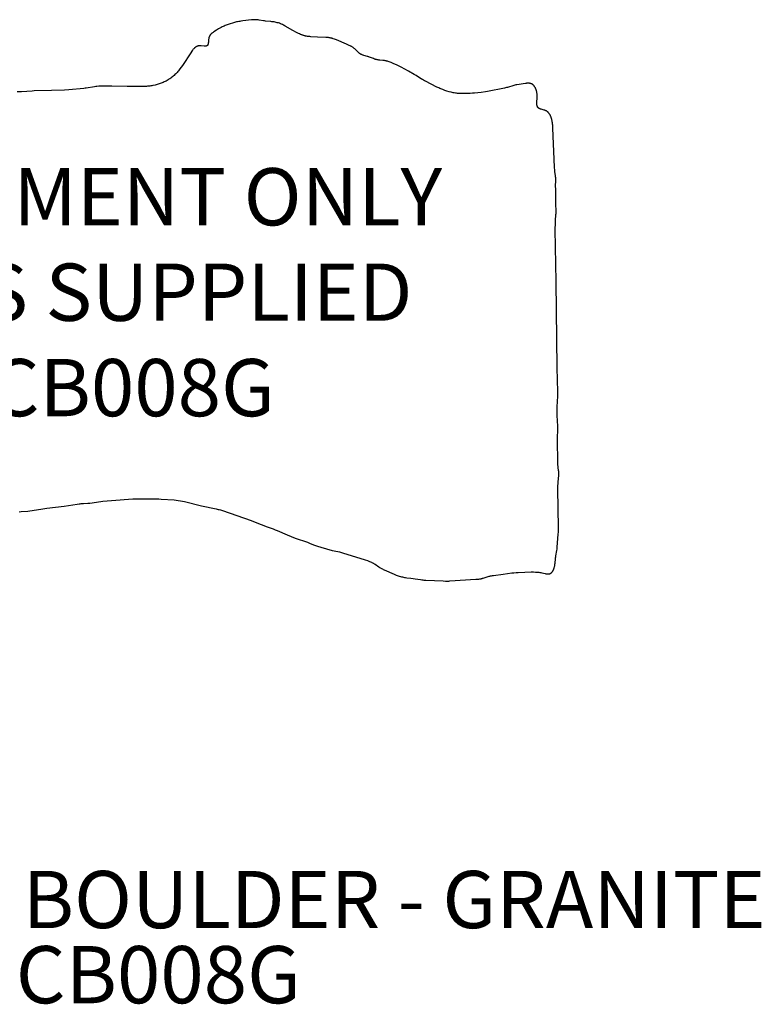
# Model space of a CAD drawing. Units: inches. Extents: x 143 to 505, y 5 to 375.
# Drawn here: x 330 to 395, y 189 to 275 of the extents above; entities that cross this region are included whole.
import ezdxf

# ---------------------------------------------------------------- set-up
doc = ezdxf.new("R2010")
doc.units = ezdxf.units.IN
doc.header["$LTSCALE"] = 12
doc.header["$MEASUREMENT"] = 0
for name, color, linetype in [('1', 7, 'Continuous'), ('20', 7, 'Continuous'), ('8', 7, 'Continuous'), ('9', 20, 'Continuous')]:
    doc.layers.add(name, color=color, linetype=linetype)
doc.styles.add('NORMAL', font='simplex')

msp = doc.modelspace()

# ---------------------------------------------------------------- linework, layer by layer
at = {"layer": '1', "linetype": 'Continuous'}
for p, q in [((349.455, 274.324), (349.363, 274.304)), ((349.548, 274.343), (349.455, 274.324)), ((349.64, 274.359), (349.548, 274.343)), ((349.733, 274.373), (349.64, 274.359)), ((349.92, 274.399), (349.733, 274.373)), ((350.674, 274.488), (349.92, 274.399)), ((350.768, 274.496), (350.674, 274.488)), ((350.862, 274.501), (350.768, 274.496)), ((350.909, 274.502), (350.862, 274.501)), ((350.956, 274.503), (350.909, 274.502)), ((351.003, 274.502), (350.956, 274.503)), ((351.05, 274.5), (351.003, 274.502)), ((351.096, 274.497), (351.05, 274.5)), ((351.143, 274.493), (351.096, 274.497)), ((351.19, 274.488), (351.143, 274.493)), ((351.236, 274.483), (351.19, 274.488)), ((351.33, 274.469), (351.236, 274.483)), ((351.702, 274.405), (351.33, 274.469)), ((351.796, 274.391), (351.702, 274.405)), ((351.889, 274.379), (351.796, 274.391)), ((352.359, 274.338), (351.889, 274.379)), ((352.453, 274.328), (352.359, 274.338)), ((352.547, 274.316), (352.453, 274.328)), ((352.64, 274.302), (352.547, 274.316)), ((347.624, 273.596), (347.384, 273.444)), ((347.785, 273.693), (347.624, 273.596)), ((347.949, 273.786), (347.785, 273.693)), ((348.031, 273.83), (347.949, 273.786)), ((348.115, 273.872), (348.031, 273.83)), ((348.2, 273.912), (348.115, 273.872)), ((348.286, 273.951), (348.2, 273.912)), ((348.373, 273.988), (348.286, 273.951)), ((348.46, 274.023), (348.373, 273.988)), ((348.638, 274.09), (348.46, 274.023)), ((348.817, 274.151), (348.638, 274.09)), ((348.998, 274.208), (348.817, 274.151)), ((349.18, 274.259), (348.998, 274.208)), ((349.271, 274.283), (349.18, 274.259)), ((349.363, 274.304), (349.271, 274.283)), ((352.733, 274.284), (352.64, 274.302)), ((352.826, 274.264), (352.733, 274.284)), ((352.917, 274.24), (352.826, 274.264)), ((353.008, 274.214), (352.917, 274.24)), ((353.098, 274.185), (353.008, 274.214)), ((353.187, 274.152), (353.098, 274.185)), ((353.231, 274.135), (353.187, 274.152)), ((353.274, 274.117), (353.231, 274.135)), ((353.36, 274.079), (353.274, 274.117)), ((353.445, 274.037), (353.36, 274.079)), ((353.529, 273.994), (353.445, 274.037)), ((353.612, 273.949), (353.529, 273.994)), ((354.265, 273.569), (353.612, 273.949)), ((354.596, 273.388), (354.265, 273.569)), ((346.921, 272.766), (346.9, 272.506)), ((346.927, 272.819), (346.921, 272.766)), ((346.931, 272.845), (346.927, 272.819)), ((346.935, 272.87), (346.931, 272.845)), ((346.939, 272.896), (346.935, 272.87)), ((346.945, 272.92), (346.939, 272.896)), ((346.951, 272.945), (346.945, 272.92)), ((346.954, 272.957), (346.951, 272.945)), ((346.957, 272.968), (346.954, 272.957)), ((346.961, 272.98), (346.957, 272.968)), ((346.965, 272.992), (346.961, 272.98)), ((346.969, 273.003), (346.965, 272.992)), ((346.973, 273.014), (346.969, 273.003)), ((346.978, 273.025), (346.973, 273.014)), ((346.982, 273.036), (346.978, 273.025)), ((346.987, 273.047), (346.982, 273.036)), ((346.992, 273.057), (346.987, 273.047)), ((346.998, 273.068), (346.992, 273.057)), ((347.003, 273.078), (346.998, 273.068)), ((347.008, 273.088), (347.003, 273.078)), ((347.014, 273.098), (347.008, 273.088)), ((347.02, 273.108), (347.014, 273.098)), ((347.026, 273.118), (347.02, 273.108)), ((347.039, 273.137), (347.026, 273.118)), ((347.052, 273.156), (347.039, 273.137)), ((347.066, 273.174), (347.052, 273.156)), ((347.08, 273.192), (347.066, 273.174)), ((347.095, 273.209), (347.08, 273.192)), ((347.11, 273.226), (347.095, 273.209)), ((347.126, 273.243), (347.11, 273.226)), ((347.142, 273.259), (347.126, 273.243)), ((347.159, 273.275), (347.142, 273.259)), ((347.176, 273.29), (347.159, 273.275)), ((347.193, 273.306), (347.176, 273.29)), ((347.211, 273.32), (347.193, 273.306)), ((347.23, 273.335), (347.211, 273.32)), ((347.267, 273.364), (347.23, 273.335)), ((347.305, 273.391), (347.267, 273.364)), ((347.384, 273.444), (347.305, 273.391)), ((354.765, 273.302), (354.596, 273.388)), ((354.85, 273.261), (354.765, 273.302)), ((354.937, 273.222), (354.85, 273.261)), ((355.024, 273.186), (354.937, 273.222)), ((355.067, 273.169), (355.024, 273.186)), ((355.111, 273.152), (355.067, 273.169)), ((355.156, 273.137), (355.111, 273.152)), ((355.2, 273.123), (355.156, 273.137)), ((355.245, 273.109), (355.2, 273.123)), ((355.29, 273.097), (355.245, 273.109)), ((355.336, 273.085), (355.29, 273.097)), ((355.381, 273.075), (355.336, 273.085)), ((355.427, 273.066), (355.381, 273.075)), ((355.474, 273.057), (355.427, 273.066)), ((355.566, 273.043), (355.474, 273.057)), ((355.66, 273.031), (355.566, 273.043)), ((355.754, 273.021), (355.66, 273.031)), ((355.849, 273.013), (355.754, 273.021)), ((356.416, 272.977), (355.849, 273.013)), ((357.166, 272.951), (356.416, 272.977)), ((357.259, 272.946), (357.166, 272.951)), ((357.351, 272.938), (357.259, 272.946)), ((357.398, 272.933), (357.351, 272.938)), ((357.444, 272.927), (357.398, 272.933)), ((357.489, 272.92), (357.444, 272.927)), ((357.535, 272.912), (357.489, 272.92)), ((357.581, 272.903), (357.535, 272.912)), ((357.626, 272.892), (357.581, 272.903)), ((357.672, 272.881), (357.626, 272.892)), ((357.717, 272.869), (357.672, 272.881)), ((357.762, 272.856), (357.717, 272.869)), ((357.807, 272.842), (357.762, 272.856)), ((357.896, 272.812), (357.807, 272.842)), ((357.986, 272.779), (357.896, 272.812)), ((358.074, 272.745), (357.986, 272.779)), ((358.943, 272.371), (358.074, 272.745)), ((345.467, 271.766), (345.356, 271.61)), ((345.525, 271.844), (345.467, 271.766)), ((345.555, 271.881), (345.525, 271.844)), ((345.586, 271.918), (345.555, 271.881)), ((345.617, 271.954), (345.586, 271.918)), ((345.634, 271.972), (345.617, 271.954)), ((345.65, 271.989), (345.634, 271.972)), ((345.667, 272.006), (345.65, 271.989)), ((345.684, 272.023), (345.667, 272.006)), ((345.701, 272.039), (345.684, 272.023)), ((345.719, 272.054), (345.701, 272.039)), ((345.737, 272.069), (345.719, 272.054)), ((345.755, 272.084), (345.737, 272.069)), ((345.774, 272.098), (345.755, 272.084)), ((345.792, 272.111), (345.774, 272.098)), ((345.812, 272.124), (345.792, 272.111)), ((345.831, 272.136), (345.812, 272.124)), ((345.852, 272.147), (345.831, 272.136)), ((345.862, 272.153), (345.852, 272.147)), ((345.872, 272.158), (345.862, 272.153)), ((345.882, 272.163), (345.872, 272.158)), ((345.893, 272.168), (345.882, 272.163)), ((345.904, 272.173), (345.893, 272.168)), ((345.914, 272.177), (345.904, 272.173)), ((345.925, 272.182), (345.914, 272.177)), ((345.936, 272.186), (345.925, 272.182)), ((345.947, 272.19), (345.936, 272.186)), ((345.958, 272.193), (345.947, 272.19)), ((345.97, 272.197), (345.958, 272.193)), ((345.981, 272.2), (345.97, 272.197)), ((345.993, 272.203), (345.981, 272.2)), ((346.004, 272.206), (345.993, 272.203)), ((346.016, 272.209), (346.004, 272.206)), ((346.028, 272.211), (346.016, 272.209)), ((346.04, 272.213), (346.028, 272.211)), ((346.052, 272.215), (346.04, 272.213)), ((346.064, 272.217), (346.052, 272.215)), ((346.077, 272.218), (346.064, 272.217)), ((346.089, 272.22), (346.077, 272.218)), ((346.102, 272.221), (346.089, 272.22)), ((346.127, 272.222), (346.102, 272.221)), ((346.153, 272.223), (346.127, 272.222)), ((346.179, 272.223), (346.153, 272.223)), ((346.206, 272.222), (346.179, 272.223)), ((346.259, 272.22), (346.206, 272.222)), ((346.522, 272.196), (346.259, 272.22)), ((346.571, 272.194), (346.522, 272.196)), ((346.594, 272.193), (346.571, 272.194)), ((346.617, 272.193), (346.594, 272.193)), ((346.64, 272.194), (346.617, 272.193)), ((346.651, 272.195), (346.64, 272.194)), ((346.661, 272.196), (346.651, 272.195)), ((346.672, 272.197), (346.661, 272.196)), ((346.682, 272.198), (346.672, 272.197)), ((346.692, 272.199), (346.682, 272.198)), ((346.702, 272.201), (346.692, 272.199)), ((346.712, 272.203), (346.702, 272.201)), ((346.721, 272.205), (346.712, 272.203)), ((346.731, 272.208), (346.721, 272.205)), ((346.735, 272.209), (346.731, 272.208)), ((346.74, 272.211), (346.735, 272.209)), ((346.744, 272.212), (346.74, 272.211)), ((346.748, 272.214), (346.744, 272.212)), ((346.753, 272.215), (346.748, 272.214)), ((346.757, 272.217), (346.753, 272.215)), ((346.761, 272.219), (346.757, 272.217)), ((346.765, 272.221), (346.761, 272.219)), ((346.769, 272.223), (346.765, 272.221)), ((346.773, 272.225), (346.769, 272.223)), ((346.777, 272.227), (346.773, 272.225)), ((346.781, 272.229), (346.777, 272.227)), ((346.784, 272.231), (346.781, 272.229)), ((346.788, 272.233), (346.784, 272.231)), ((346.792, 272.236), (346.788, 272.233)), ((346.795, 272.238), (346.792, 272.236)), ((346.799, 272.241), (346.795, 272.238)), ((346.802, 272.244), (346.799, 272.241)), ((346.805, 272.246), (346.802, 272.244)), ((346.809, 272.249), (346.805, 272.246)), ((346.812, 272.252), (346.809, 272.249)), ((346.815, 272.255), (346.812, 272.252)), ((346.818, 272.258), (346.815, 272.255)), ((346.821, 272.262), (346.818, 272.258)), ((346.824, 272.265), (346.821, 272.262)), ((346.826, 272.268), (346.824, 272.265)), ((346.829, 272.272), (346.826, 272.268)), ((346.832, 272.275), (346.829, 272.272)), ((346.834, 272.279), (346.832, 272.275)), ((346.837, 272.282), (346.834, 272.279)), ((346.839, 272.286), (346.837, 272.282)), ((346.842, 272.29), (346.839, 272.286)), ((346.844, 272.294), (346.842, 272.29)), ((346.846, 272.298), (346.844, 272.294)), ((346.849, 272.302), (346.846, 272.298)), ((346.851, 272.306), (346.849, 272.302)), ((346.855, 272.315), (346.851, 272.306)), ((346.859, 272.323), (346.855, 272.315)), ((346.863, 272.332), (346.859, 272.323)), ((346.866, 272.342), (346.863, 272.332)), ((346.87, 272.351), (346.866, 272.342)), ((346.873, 272.361), (346.87, 272.351)), ((346.876, 272.371), (346.873, 272.361)), ((346.878, 272.381), (346.876, 272.371)), ((346.881, 272.391), (346.878, 272.381)), ((346.886, 272.413), (346.881, 272.391)), ((346.89, 272.435), (346.886, 272.413)), ((346.894, 272.458), (346.89, 272.435)), ((346.897, 272.482), (346.894, 272.458)), ((346.9, 272.506), (346.897, 272.482)), ((359.203, 272.256), (358.943, 272.371)), ((359.288, 272.215), (359.203, 272.256)), ((359.329, 272.193), (359.288, 272.215)), ((359.371, 272.171), (359.329, 272.193)), ((359.411, 272.148), (359.371, 272.171)), ((359.452, 272.124), (359.411, 272.148)), ((359.491, 272.099), (359.452, 272.124)), ((359.53, 272.072), (359.491, 272.099)), ((359.567, 272.045), (359.53, 272.072)), ((359.586, 272.03), (359.567, 272.045)), ((359.604, 272.016), (359.586, 272.03)), ((359.64, 271.986), (359.604, 272.016)), ((359.676, 271.954), (359.64, 271.986)), ((359.71, 271.922), (359.676, 271.954)), ((359.944, 271.686), (359.71, 271.922)), ((345.356, 271.61), (344.63, 270.508)), ((359.978, 271.654), (359.944, 271.686)), ((360.013, 271.623), (359.978, 271.654)), ((360.049, 271.593), (360.013, 271.623)), ((360.067, 271.578), (360.049, 271.593)), ((360.085, 271.564), (360.067, 271.578)), ((360.103, 271.551), (360.085, 271.564)), ((360.122, 271.538), (360.103, 271.551)), ((360.141, 271.525), (360.122, 271.538)), ((360.161, 271.513), (360.141, 271.525)), ((360.18, 271.501), (360.161, 271.513)), ((360.2, 271.49), (360.18, 271.501)), ((360.221, 271.48), (360.2, 271.49)), ((360.241, 271.47), (360.221, 271.48)), ((360.262, 271.46), (360.241, 271.47)), ((360.283, 271.451), (360.262, 271.46)), ((360.304, 271.442), (360.283, 271.451)), ((360.326, 271.433), (360.304, 271.442)), ((360.37, 271.417), (360.326, 271.433)), ((360.414, 271.403), (360.37, 271.417)), ((360.459, 271.389), (360.414, 271.403)), ((360.784, 271.301), (360.459, 271.389)), ((360.83, 271.288), (360.784, 271.301)), ((360.876, 271.273), (360.83, 271.288)), ((360.921, 271.258), (360.876, 271.273)), ((360.967, 271.242), (360.921, 271.258)), ((361.056, 271.207), (360.967, 271.242)), ((361.319, 271.099), (361.056, 271.207)), ((361.406, 271.065), (361.319, 271.099)), ((361.45, 271.05), (361.406, 271.065)), ((361.494, 271.036), (361.45, 271.05)), ((361.539, 271.023), (361.494, 271.036)), ((361.584, 271.012), (361.539, 271.023)), ((361.628, 271.002), (361.584, 271.012)), ((361.674, 270.993), (361.628, 271.002)), ((361.719, 270.986), (361.674, 270.993)), ((361.765, 270.98), (361.719, 270.986)), ((361.857, 270.97), (361.765, 270.98)), ((362.136, 270.946), (361.857, 270.97)), ((362.229, 270.936), (362.136, 270.946)), ((362.275, 270.93), (362.229, 270.936)), ((362.321, 270.922), (362.275, 270.93)), ((362.367, 270.913), (362.321, 270.922)), ((362.413, 270.903), (362.367, 270.913)), ((362.458, 270.892), (362.413, 270.903)), ((362.503, 270.88), (362.458, 270.892)), ((362.549, 270.867), (362.503, 270.88)), ((344.298, 270.048), (344.239, 269.975)), ((344.356, 270.122), (344.298, 270.048)), ((344.413, 270.198), (344.356, 270.122)), ((344.523, 270.352), (344.413, 270.198)), ((344.63, 270.508), (344.523, 270.352)), ((362.594, 270.853), (362.549, 270.867)), ((362.683, 270.823), (362.594, 270.853)), ((362.772, 270.79), (362.683, 270.823)), ((362.86, 270.755), (362.772, 270.79)), ((363.036, 270.681), (362.86, 270.755)), ((363.382, 270.527), (363.036, 270.681)), ((363.552, 270.445), (363.382, 270.527)), ((363.72, 270.36), (363.552, 270.445)), ((364.38, 269.996), (363.72, 270.36)), ((343.299, 269.195), (343.217, 269.148)), ((343.38, 269.244), (343.299, 269.195)), ((343.459, 269.296), (343.38, 269.244)), ((343.537, 269.349), (343.459, 269.296)), ((343.614, 269.404), (343.537, 269.349)), ((343.69, 269.46), (343.614, 269.404)), ((343.764, 269.519), (343.69, 269.46)), ((343.837, 269.578), (343.764, 269.519)), ((343.909, 269.64), (343.837, 269.578)), ((343.979, 269.703), (343.909, 269.64)), ((344.047, 269.768), (343.979, 269.703)), ((344.113, 269.835), (344.047, 269.768)), ((344.177, 269.904), (344.113, 269.835)), ((344.239, 269.975), (344.177, 269.904)), ((364.876, 269.722), (364.38, 269.996)), ((365.039, 269.626), (364.876, 269.722)), ((365.513, 269.315), (365.039, 269.626)), ((365.593, 269.265), (365.513, 269.315)), ((365.674, 269.217), (365.593, 269.265)), ((365.756, 269.171), (365.674, 269.217)), ((365.84, 269.127), (365.756, 269.171)), ((333.215, 268.314), (331.706, 268.279)), ((334.347, 268.361), (333.215, 268.314)), ((334.724, 268.387), (334.347, 268.361)), ((336.04, 268.5), (334.724, 268.387)), ((336.134, 268.511), (336.04, 268.5)), ((336.227, 268.523), (336.134, 268.511)), ((336.413, 268.552), (336.227, 268.523)), ((336.784, 268.62), (336.413, 268.552)), ((336.971, 268.649), (336.784, 268.62)), ((337.064, 268.662), (336.971, 268.649)), ((337.157, 268.672), (337.064, 268.662)), ((337.345, 268.688), (337.157, 268.672)), ((337.533, 268.697), (337.345, 268.688)), ((337.722, 268.702), (337.533, 268.697)), ((338.477, 268.697), (337.722, 268.702)), ((339.8, 268.669), (338.477, 268.697)), ((341.31, 268.674), (339.8, 268.669)), ((341.404, 268.677), (341.31, 268.674)), ((341.498, 268.681), (341.404, 268.677)), ((341.592, 268.688), (341.498, 268.681)), ((341.686, 268.698), (341.592, 268.688)), ((341.779, 268.71), (341.686, 268.698)), ((341.872, 268.724), (341.779, 268.71)), ((341.965, 268.74), (341.872, 268.724)), ((342.058, 268.758), (341.965, 268.74)), ((342.244, 268.798), (342.058, 268.758)), ((342.428, 268.843), (342.244, 268.798)), ((342.519, 268.868), (342.428, 268.843)), ((342.61, 268.894), (342.519, 268.868)), ((342.7, 268.923), (342.61, 268.894)), ((342.789, 268.953), (342.7, 268.923)), ((342.878, 268.987), (342.789, 268.953)), ((342.965, 269.023), (342.878, 268.987)), ((343.05, 269.062), (342.965, 269.023)), ((343.134, 269.104), (343.05, 269.062)), ((343.217, 269.148), (343.134, 269.104)), ((366.855, 268.621), (365.84, 269.127)), ((367.025, 268.54), (366.855, 268.621)), ((367.11, 268.502), (367.025, 268.54)), ((367.197, 268.465), (367.11, 268.502)), ((367.371, 268.396), (367.197, 268.465)), ((367.548, 268.332), (367.371, 268.396)), ((367.727, 268.272), (367.548, 268.332)), ((372.744, 268.527), (371.264, 268.238)), ((372.836, 268.546), (372.744, 268.527)), ((372.928, 268.568), (372.836, 268.546)), ((373.019, 268.592), (372.928, 268.568)), ((373.56, 268.755), (373.019, 268.592)), ((373.65, 268.78), (373.56, 268.755)), ((373.741, 268.801), (373.65, 268.78)), ((373.831, 268.821), (373.741, 268.801)), ((374.015, 268.855), (373.831, 268.821)), ((374.391, 268.912), (374.015, 268.855)), ((374.585, 268.939), (374.391, 268.912)), ((374.633, 268.944), (374.585, 268.939)), ((374.681, 268.949), (374.633, 268.944)), ((374.729, 268.952), (374.681, 268.949)), ((374.776, 268.953), (374.729, 268.952)), ((374.799, 268.954), (374.776, 268.953)), ((374.822, 268.953), (374.799, 268.954)), ((374.845, 268.953), (374.822, 268.953)), ((374.868, 268.952), (374.845, 268.953)), ((374.891, 268.95), (374.868, 268.952)), ((374.913, 268.948), (374.891, 268.95)), ((374.935, 268.945), (374.913, 268.948)), ((374.957, 268.942), (374.935, 268.945)), ((374.979, 268.938), (374.957, 268.942)), ((375, 268.933), (374.979, 268.938)), ((375.021, 268.928), (375, 268.933)), ((375.032, 268.925), (375.021, 268.928)), ((375.042, 268.922), (375.032, 268.925)), ((375.052, 268.918), (375.042, 268.922)), ((375.063, 268.915), (375.052, 268.918)), ((375.073, 268.911), (375.063, 268.915)), ((375.083, 268.908), (375.073, 268.911)), ((375.093, 268.904), (375.083, 268.908)), ((375.103, 268.899), (375.093, 268.904)), ((375.112, 268.895), (375.103, 268.899)), ((375.122, 268.89), (375.112, 268.895)), ((375.132, 268.885), (375.122, 268.89)), ((375.141, 268.88), (375.132, 268.885)), ((375.15, 268.875), (375.141, 268.88)), ((375.16, 268.87), (375.15, 268.875)), ((375.169, 268.864), (375.16, 268.87)), ((375.178, 268.858), (375.169, 268.864)), ((375.187, 268.852), (375.178, 268.858)), ((375.196, 268.846), (375.187, 268.852)), ((375.205, 268.84), (375.196, 268.846)), ((375.214, 268.833), (375.205, 268.84)), ((375.222, 268.826), (375.214, 268.833)), ((375.231, 268.819), (375.222, 268.826)), ((375.247, 268.805), (375.231, 268.819)), ((375.264, 268.79), (375.247, 268.805)), ((375.28, 268.775), (375.264, 268.79)), ((375.295, 268.758), (375.28, 268.775)), ((375.311, 268.742), (375.295, 268.758)), ((375.326, 268.724), (375.311, 268.742)), ((375.34, 268.707), (375.326, 268.724)), ((375.354, 268.688), (375.34, 268.707)), ((375.368, 268.669), (375.354, 268.688)), ((375.381, 268.65), (375.368, 268.669)), ((375.394, 268.631), (375.381, 268.65)), ((375.406, 268.611), (375.394, 268.631)), ((375.418, 268.59), (375.406, 268.611)), ((375.43, 268.57), (375.418, 268.59)), ((375.441, 268.549), (375.43, 268.57)), ((375.452, 268.527), (375.441, 268.549)), ((375.463, 268.506), (375.452, 268.527)), ((375.473, 268.484), (375.463, 268.506)), ((375.482, 268.462), (375.473, 268.484)), ((375.491, 268.44), (375.482, 268.462)), ((375.5, 268.418), (375.491, 268.44)), ((375.509, 268.395), (375.5, 268.418)), ((375.517, 268.373), (375.509, 268.395)), ((375.524, 268.35), (375.517, 268.373)), ((375.538, 268.305), (375.524, 268.35)), ((375.55, 268.26), (375.538, 268.305)), ((330.575, 268.213), (330.199, 268.202)), ((331.517, 268.271), (330.575, 268.213)), ((331.706, 268.279), (331.517, 268.271)), ((367.908, 268.216), (367.727, 268.272)), ((368.09, 268.165), (367.908, 268.216)), ((368.182, 268.143), (368.09, 268.165)), ((368.274, 268.122), (368.182, 268.143)), ((368.366, 268.104), (368.274, 268.122)), ((368.459, 268.088), (368.366, 268.104)), ((368.551, 268.076), (368.459, 268.088)), ((368.644, 268.066), (368.551, 268.076)), ((368.737, 268.058), (368.644, 268.066)), ((368.83, 268.053), (368.737, 268.058)), ((369.017, 268.047), (368.83, 268.053)), ((369.204, 268.046), (369.017, 268.047)), ((369.579, 268.053), (369.204, 268.046)), ((369.766, 268.061), (369.579, 268.053)), ((369.954, 268.074), (369.766, 268.061)), ((370.142, 268.09), (369.954, 268.074)), ((370.705, 268.156), (370.142, 268.09)), ((371.078, 268.208), (370.705, 268.156)), ((371.264, 268.238), (371.078, 268.208)), ((375.561, 268.215), (375.55, 268.26)), ((375.57, 268.17), (375.561, 268.215)), ((375.577, 268.125), (375.57, 268.17)), ((375.574, 267.343), (375.593, 267.653)), ((375.584, 268.079), (375.577, 268.125)), ((375.588, 268.033), (375.584, 268.079)), ((375.592, 267.987), (375.588, 268.033)), ((375.595, 267.941), (375.592, 267.987)), ((375.593, 267.653), (375.596, 267.751)), ((375.597, 267.894), (375.595, 267.941)), ((375.596, 267.751), (375.597, 267.847)), ((375.597, 267.847), (375.597, 267.894)), ((375.572, 267.29), (375.574, 267.343)), ((375.572, 267.239), (375.572, 267.29)), ((375.572, 267.188), (375.572, 267.239)), ((375.573, 267.163), (375.572, 267.188)), ((375.574, 267.138), (375.573, 267.163)), ((375.576, 267.114), (375.574, 267.138)), ((375.578, 267.09), (375.576, 267.114)), ((375.581, 267.066), (375.578, 267.09)), ((375.585, 267.043), (375.581, 267.066)), ((375.589, 267.021), (375.585, 267.043)), ((375.594, 266.999), (375.589, 267.021)), ((375.596, 266.988), (375.594, 266.999)), ((375.599, 266.977), (375.596, 266.988)), ((375.602, 266.967), (375.599, 266.977)), ((375.605, 266.956), (375.602, 266.967)), ((375.608, 266.946), (375.605, 266.956)), ((375.612, 266.936), (375.608, 266.946)), ((375.616, 266.926), (375.612, 266.936)), ((375.62, 266.916), (375.616, 266.926)), ((375.624, 266.907), (375.62, 266.916)), ((375.628, 266.897), (375.624, 266.907)), ((375.633, 266.888), (375.628, 266.897)), ((375.638, 266.879), (375.633, 266.888)), ((375.643, 266.87), (375.638, 266.879)), ((375.648, 266.862), (375.643, 266.87)), ((375.654, 266.854), (375.648, 266.862)), ((375.659, 266.845), (375.654, 266.854)), ((375.665, 266.837), (375.659, 266.845)), ((375.672, 266.83), (375.665, 266.837)), ((375.678, 266.822), (375.672, 266.83)), ((375.685, 266.815), (375.678, 266.822)), ((375.692, 266.808), (375.685, 266.815)), ((375.699, 266.801), (375.692, 266.808)), ((375.707, 266.794), (375.699, 266.801)), ((375.714, 266.788), (375.707, 266.794)), ((375.722, 266.781), (375.714, 266.788)), ((375.731, 266.775), (375.722, 266.781)), ((375.739, 266.77), (375.731, 266.775)), ((375.748, 266.764), (375.739, 266.77)), ((375.757, 266.758), (375.748, 266.764)), ((375.766, 266.753), (375.757, 266.758)), ((375.775, 266.748), (375.766, 266.753)), ((375.784, 266.743), (375.775, 266.748)), ((375.794, 266.738), (375.784, 266.743)), ((375.804, 266.733), (375.794, 266.738)), ((375.824, 266.724), (375.804, 266.733)), ((375.845, 266.716), (375.824, 266.724)), ((375.867, 266.708), (375.845, 266.716)), ((375.888, 266.7), (375.867, 266.708)), ((375.911, 266.693), (375.888, 266.7)), ((375.957, 266.679), (375.911, 266.693)), ((376.2, 266.615), (375.957, 266.679)), ((376.249, 266.6), (376.2, 266.615)), ((376.272, 266.592), (376.249, 266.6)), ((376.296, 266.584), (376.272, 266.592)), ((376.319, 266.575), (376.296, 266.584)), ((376.341, 266.566), (376.319, 266.575)), ((376.364, 266.555), (376.341, 266.566)), ((376.374, 266.55), (376.364, 266.555)), ((376.385, 266.545), (376.374, 266.55)), ((376.396, 266.539), (376.385, 266.545)), ((376.406, 266.533), (376.396, 266.539)), ((376.417, 266.527), (376.406, 266.533)), ((376.427, 266.521), (376.417, 266.527)), ((376.437, 266.515), (376.427, 266.521)), ((376.447, 266.508), (376.437, 266.515)), ((376.456, 266.502), (376.447, 266.508)), ((376.466, 266.495), (376.456, 266.502)), ((376.485, 266.481), (376.466, 266.495)), ((376.503, 266.466), (376.485, 266.481)), ((376.521, 266.451), (376.503, 266.466)), ((376.538, 266.435), (376.521, 266.451)), ((376.555, 266.419), (376.538, 266.435)), ((376.571, 266.402), (376.555, 266.419)), ((376.587, 266.385), (376.571, 266.402)), ((376.603, 266.367), (376.587, 266.385)), ((376.617, 266.349), (376.603, 266.367)), ((376.632, 266.33), (376.617, 266.349)), ((376.646, 266.311), (376.632, 266.33)), ((376.659, 266.292), (376.646, 266.311)), ((376.673, 266.272), (376.659, 266.292)), ((376.685, 266.252), (376.673, 266.272)), ((376.698, 266.231), (376.685, 266.252)), ((376.71, 266.21), (376.698, 266.231)), ((376.721, 266.189), (376.71, 266.21)), ((376.732, 266.168), (376.721, 266.189)), ((376.753, 266.125), (376.732, 266.168)), ((376.773, 266.08), (376.753, 266.125)), ((376.792, 266.036), (376.773, 266.08)), ((376.809, 265.99), (376.792, 266.036)), ((376.825, 265.945), (376.809, 265.99)), ((376.84, 265.899), (376.825, 265.945)), ((376.854, 265.854), (376.84, 265.899)), ((376.867, 265.808), (376.854, 265.854)), ((376.879, 265.762), (376.867, 265.808)), ((376.89, 265.716), (376.879, 265.762)), ((376.9, 265.67), (376.89, 265.716)), ((376.918, 265.578), (376.9, 265.67)), ((376.933, 265.485), (376.918, 265.578)), ((376.946, 265.392), (376.933, 265.485)), ((376.956, 265.298), (376.946, 265.392)), ((376.965, 265.205), (376.956, 265.298)), ((376.978, 265.017), (376.965, 265.205)), ((377.116, 261.618), (376.978, 265.017)), ((377.123, 261.524), (377.116, 261.618)), ((377.131, 261.431), (377.123, 261.524)), ((377.154, 261.244), (377.131, 261.431)), ((377.204, 260.872), (377.154, 261.244)), ((377.214, 260.779), (377.204, 260.872)), ((377.22, 260.686), (377.214, 260.779)), ((377.224, 260.592), (377.22, 260.686)), ((377.225, 260.498), (377.224, 260.592)), ((377.213, 259.931), (377.225, 260.498)), ((377.217, 259.742), (377.213, 259.931)), ((377.234, 259.365), (377.217, 259.742)), ((377.229, 258.614), (377.238, 258.989)), ((377.239, 259.176), (377.234, 259.365)), ((377.238, 258.989), (377.239, 259.176)), ((377.228, 258.427), (377.229, 258.614)), ((377.25, 257.77), (377.228, 258.427)), ((377.202, 256.924), (377.243, 257.488)), ((377.243, 257.488), (377.248, 257.582)), ((377.248, 257.582), (377.25, 257.676)), ((377.25, 257.676), (377.25, 257.77)), ((377.183, 256.169), (377.193, 256.735)), ((377.193, 256.735), (377.202, 256.924)), ((377.272, 251.636), (377.183, 256.169)), ((377.35, 244.086), (377.272, 251.636)), ((377.394, 242.014), (377.35, 244.086)), ((377.355, 240.694), (377.392, 241.638)), ((377.392, 241.638), (377.395, 241.826)), ((377.395, 241.826), (377.394, 242.014)), ((377.353, 240.316), (377.355, 240.694)), ((377.36, 239.938), (377.353, 240.316)), ((377.411, 238.995), (377.36, 239.938)), ((377.379, 238.053), (377.41, 238.618)), ((377.41, 238.618), (377.413, 238.712)), ((377.414, 238.901), (377.411, 238.995)), ((377.413, 238.712), (377.415, 238.807)), ((377.415, 238.807), (377.414, 238.901)), ((377.375, 237.865), (377.379, 238.053)), ((377.375, 237.676), (377.375, 237.865)), ((377.398, 235.975), (377.375, 237.676)), ((377.401, 235.881), (377.398, 235.975)), ((377.406, 235.787), (377.401, 235.881)), ((377.413, 235.693), (377.406, 235.787)), ((377.471, 235.129), (377.413, 235.693)), ((377.477, 235.035), (377.471, 235.129)), ((377.481, 234.941), (377.477, 235.035)), ((377.483, 234.847), (377.481, 234.941)), ((377.482, 234.753), (377.483, 234.847)), ((377.412, 233.715), (377.471, 234.469)), ((377.471, 234.469), (377.48, 234.658)), ((377.48, 234.658), (377.482, 234.753)), ((377.402, 233.433), (377.404, 233.527)), ((377.403, 233.339), (377.402, 233.433)), ((377.433, 232.02), (377.403, 233.339)), ((377.404, 233.527), (377.407, 233.621)), ((377.407, 233.621), (377.412, 233.715)), ((334.688, 232.068), (335.434, 232.19)), ((335.434, 232.19), (335.621, 232.217)), ((335.621, 232.217), (335.715, 232.228)), ((335.715, 232.228), (335.808, 232.238)), ((335.808, 232.238), (335.996, 232.252)), ((335.996, 232.252), (336.372, 232.271)), ((336.372, 232.271), (336.56, 232.285)), ((336.56, 232.285), (336.747, 232.305)), ((336.747, 232.305), (337.682, 232.439)), ((337.682, 232.439), (338.057, 232.482)), ((338.057, 232.482), (338.433, 232.518)), ((338.433, 232.518), (340.317, 232.647)), ((340.317, 232.647), (340.506, 232.656)), ((340.506, 232.656), (340.695, 232.66)), ((340.695, 232.66), (342.394, 232.649)), ((342.394, 232.649), (342.583, 232.647)), ((342.583, 232.647), (342.772, 232.639)), ((342.772, 232.639), (343.901, 232.563)), ((343.901, 232.563), (344.088, 232.546)), ((344.088, 232.546), (344.275, 232.523)), ((344.275, 232.523), (344.46, 232.493)), ((344.46, 232.493), (344.645, 232.458)), ((344.645, 232.458), (344.828, 232.418)), ((344.828, 232.418), (346.292, 232.052)), ((330.381, 231.527), (330.568, 231.546)), ((330.568, 231.546), (331.133, 231.589)), ((331.133, 231.589), (331.321, 231.607)), ((331.321, 231.607), (331.508, 231.631)), ((331.508, 231.631), (332.44, 231.789)), ((332.44, 231.789), (332.813, 231.845)), ((332.813, 231.845), (334.314, 232.015)), ((334.314, 232.015), (334.688, 232.068)), ((346.292, 232.052), (347.581, 231.781)), ((347.581, 231.781), (347.673, 231.76)), ((347.673, 231.76), (347.764, 231.738)), ((347.764, 231.738), (347.855, 231.714)), ((347.855, 231.714), (347.946, 231.688)), ((347.946, 231.688), (348.127, 231.633)), ((348.127, 231.633), (350.623, 230.763)), ((377.459, 229.943), (377.433, 232.02)), ((350.623, 230.763), (350.977, 230.632)), ((350.977, 230.632), (352.03, 230.216)), ((352.03, 230.216), (352.565, 230.026)), ((352.565, 230.026), (352.741, 229.959)), ((352.741, 229.959), (352.915, 229.886)), ((352.915, 229.886), (353.778, 229.504)), ((377.444, 229.566), (377.455, 229.754)), ((377.455, 229.754), (377.459, 229.943)), ((353.778, 229.504), (354.127, 229.362)), ((354.127, 229.362), (354.48, 229.227)), ((354.48, 229.227), (354.658, 229.163)), ((354.658, 229.163), (355.377, 228.932)), ((355.377, 228.932), (355.466, 228.901)), ((355.466, 228.901), (355.555, 228.869)), ((355.555, 228.869), (355.73, 228.798)), ((355.73, 228.798), (356.078, 228.65)), ((377.356, 228.436), (377.444, 229.566)), ((356.078, 228.65), (356.166, 228.616)), ((356.166, 228.616), (356.254, 228.583)), ((356.254, 228.583), (356.343, 228.553)), ((356.343, 228.553), (356.432, 228.524)), ((356.432, 228.524), (357.517, 228.208)), ((357.517, 228.208), (357.608, 228.182)), ((357.608, 228.182), (357.699, 228.159)), ((357.699, 228.159), (357.883, 228.117)), ((357.883, 228.117), (358.346, 228.02)), ((358.346, 228.02), (358.437, 227.998)), ((358.437, 227.998), (358.528, 227.973)), ((358.528, 227.973), (358.619, 227.946)), ((358.619, 227.946), (360.6, 227.319)), ((377.234, 227.689), (377.32, 228.155)), ((377.32, 228.155), (377.334, 228.248)), ((377.334, 228.248), (377.346, 228.342)), ((377.346, 228.342), (377.356, 228.436)), ((360.6, 227.319), (360.78, 227.257)), ((360.78, 227.257), (360.958, 227.192)), ((360.958, 227.192), (361.046, 227.156)), ((361.046, 227.156), (361.132, 227.119)), ((361.132, 227.119), (361.175, 227.099)), ((361.175, 227.099), (361.217, 227.078)), ((361.217, 227.078), (361.258, 227.057)), ((361.258, 227.057), (361.299, 227.034)), ((361.299, 227.034), (361.34, 227.011)), ((377.153, 226.945), (377.164, 227.039)), ((377.164, 227.039), (377.196, 227.411)), ((377.196, 227.411), (377.206, 227.504)), ((377.206, 227.504), (377.219, 227.596)), ((377.219, 227.596), (377.234, 227.689)), ((361.34, 227.011), (361.379, 226.987)), ((361.379, 226.987), (361.458, 226.937)), ((361.458, 226.937), (361.765, 226.724)), ((361.765, 226.724), (361.842, 226.672)), ((361.842, 226.672), (361.922, 226.623)), ((361.922, 226.623), (361.962, 226.599)), ((361.962, 226.599), (362.003, 226.576)), ((362.003, 226.576), (362.086, 226.532)), ((362.086, 226.532), (362.171, 226.491)), ((362.171, 226.491), (362.256, 226.451)), ((362.256, 226.451), (363.124, 226.073)), ((372.638, 226.072), (373.386, 226.181)), ((373.386, 226.181), (373.574, 226.204)), ((373.574, 226.204), (373.761, 226.223)), ((373.761, 226.223), (373.949, 226.237)), ((373.949, 226.237), (374.514, 226.262)), ((374.514, 226.262), (375.081, 226.274)), ((375.081, 226.274), (375.269, 226.272)), ((375.269, 226.272), (375.455, 226.264)), ((375.455, 226.264), (375.549, 226.258)), ((375.549, 226.258), (375.642, 226.249)), ((375.642, 226.249), (375.735, 226.239)), ((375.735, 226.239), (375.829, 226.225)), ((375.829, 226.225), (375.924, 226.209)), ((375.924, 226.209), (376.019, 226.19)), ((376.019, 226.19), (376.308, 226.125)), ((376.773, 226.154), (376.782, 226.159)), ((376.782, 226.159), (376.791, 226.165)), ((376.791, 226.165), (376.799, 226.17)), ((376.799, 226.17), (376.807, 226.177)), ((376.807, 226.177), (376.816, 226.183)), ((376.816, 226.183), (376.824, 226.189)), ((376.824, 226.189), (376.832, 226.196)), ((376.832, 226.196), (376.84, 226.203)), ((376.84, 226.203), (376.848, 226.21)), ((376.848, 226.21), (376.856, 226.218)), ((376.856, 226.218), (376.863, 226.225)), ((376.863, 226.225), (376.871, 226.233)), ((376.871, 226.233), (376.878, 226.241)), ((376.878, 226.241), (376.886, 226.249)), ((376.886, 226.249), (376.893, 226.258)), ((376.893, 226.258), (376.9, 226.266)), ((376.9, 226.266), (376.914, 226.284)), ((376.914, 226.284), (376.928, 226.302)), ((376.928, 226.302), (376.941, 226.321)), ((376.941, 226.321), (376.954, 226.34)), ((376.954, 226.34), (376.966, 226.36)), ((376.966, 226.36), (376.978, 226.381)), ((376.978, 226.381), (376.99, 226.402)), ((376.99, 226.402), (377.001, 226.424)), ((377.001, 226.424), (377.012, 226.446)), ((377.012, 226.446), (377.022, 226.468)), ((377.022, 226.468), (377.032, 226.491)), ((377.032, 226.491), (377.042, 226.514)), ((377.042, 226.514), (377.051, 226.537)), ((377.051, 226.537), (377.06, 226.561)), ((377.06, 226.561), (377.077, 226.608)), ((377.077, 226.608), (377.092, 226.656)), ((377.092, 226.656), (377.105, 226.705)), ((377.105, 226.705), (377.117, 226.753)), ((377.117, 226.753), (377.128, 226.802)), ((377.128, 226.802), (377.137, 226.85)), ((377.137, 226.85), (377.146, 226.897)), ((377.146, 226.897), (377.153, 226.945)), ((363.124, 226.073), (363.299, 226.003)), ((363.299, 226.003), (363.388, 225.97)), ((363.388, 225.97), (363.477, 225.939)), ((363.477, 225.939), (363.567, 225.91)), ((363.567, 225.91), (363.657, 225.883)), ((363.657, 225.883), (363.748, 225.858)), ((363.748, 225.858), (363.84, 225.836)), ((363.84, 225.836), (363.932, 225.816)), ((363.932, 225.816), (364.025, 225.799)), ((364.025, 225.799), (364.118, 225.784)), ((364.118, 225.784), (364.211, 225.772)), ((364.211, 225.772), (364.587, 225.733)), ((364.587, 225.733), (364.775, 225.711)), ((364.775, 225.711), (364.962, 225.682)), ((364.962, 225.682), (365.426, 225.602)), ((365.426, 225.602), (365.519, 225.589)), ((365.519, 225.589), (365.613, 225.577)), ((365.613, 225.577), (365.707, 225.568)), ((365.707, 225.568), (365.895, 225.554)), ((365.895, 225.554), (367.405, 225.483)), ((367.405, 225.483), (367.594, 225.476)), ((367.594, 225.476), (367.688, 225.475)), ((367.688, 225.475), (367.782, 225.475)), ((367.782, 225.475), (367.877, 225.478)), ((367.877, 225.478), (367.971, 225.482)), ((367.971, 225.482), (370.233, 225.627)), ((370.233, 225.627), (370.421, 225.643)), ((370.421, 225.643), (370.515, 225.654)), ((370.515, 225.654), (370.609, 225.667)), ((370.609, 225.667), (370.655, 225.675)), ((370.655, 225.675), (370.701, 225.684)), ((370.701, 225.684), (370.747, 225.693)), ((370.747, 225.693), (370.793, 225.703)), ((370.793, 225.703), (370.839, 225.715)), ((370.839, 225.715), (370.884, 225.727)), ((370.884, 225.727), (370.975, 225.754)), ((370.975, 225.754), (371.334, 225.87)), ((371.334, 225.87), (371.424, 225.896)), ((371.424, 225.896), (371.469, 225.909)), ((371.469, 225.909), (371.515, 225.92)), ((371.515, 225.92), (371.561, 225.931)), ((371.561, 225.931), (371.607, 225.94)), ((371.607, 225.94), (371.699, 225.957)), ((371.699, 225.957), (371.793, 225.971)), ((371.793, 225.971), (372.638, 226.072)), ((376.308, 226.125), (376.355, 226.115)), ((376.355, 226.115), (376.401, 226.108)), ((376.401, 226.108), (376.424, 226.105)), ((376.424, 226.105), (376.447, 226.102)), ((376.447, 226.102), (376.47, 226.1)), ((376.47, 226.1), (376.492, 226.098)), ((376.492, 226.098), (376.514, 226.097)), ((376.514, 226.097), (376.536, 226.096)), ((376.536, 226.096), (376.558, 226.097)), ((376.558, 226.097), (376.579, 226.098)), ((376.579, 226.098), (376.589, 226.098)), ((376.589, 226.098), (376.6, 226.099)), ((376.6, 226.099), (376.61, 226.1)), ((376.61, 226.1), (376.621, 226.102)), ((376.621, 226.102), (376.631, 226.103)), ((376.631, 226.103), (376.641, 226.105)), ((376.641, 226.105), (376.651, 226.107)), ((376.651, 226.107), (376.661, 226.109)), ((376.661, 226.109), (376.671, 226.111)), ((376.671, 226.111), (376.681, 226.114)), ((376.681, 226.114), (376.69, 226.117)), ((376.69, 226.117), (376.7, 226.12)), ((376.7, 226.12), (376.71, 226.123)), ((376.71, 226.123), (376.719, 226.127)), ((376.719, 226.127), (376.728, 226.131)), ((376.728, 226.131), (376.738, 226.135)), ((376.738, 226.135), (376.747, 226.139)), ((376.747, 226.139), (376.756, 226.144)), ((376.756, 226.144), (376.765, 226.149)), ((376.765, 226.149), (376.773, 226.154))]:
    msp.add_line(p, q, dxfattribs=at)

# ---------------------------------------------------------------- texts
at = {"layer": '20', "insert": (342.534, 193.6), "char_height": 5, "width": 33.8172, "attachment_point": 2, "style": 'NORMAL'}
msp.add_mtext('CB008G', dxfattribs=at)
at = {"layer": '8', "insert": (342.534, 193.6), "char_height": 5, "width": 154.50436, "attachment_point": 8, "style": 'NORMAL'}
msp.add_mtext('TRANSITION BOULDER - GRANITE', dxfattribs=at)
at = {"layer": '9', "color": 4, "insert": (330.977, 250.055), "char_height": 5, "width": 82.40829, "attachment_point": 5, "style": 'NORMAL'}
msp.add_mtext('FOR PLACEMENT ONLY FOOTER IS SUPPLIED WITH CB008G', dxfattribs=at)

doc.saveas('drawing.dxf')
